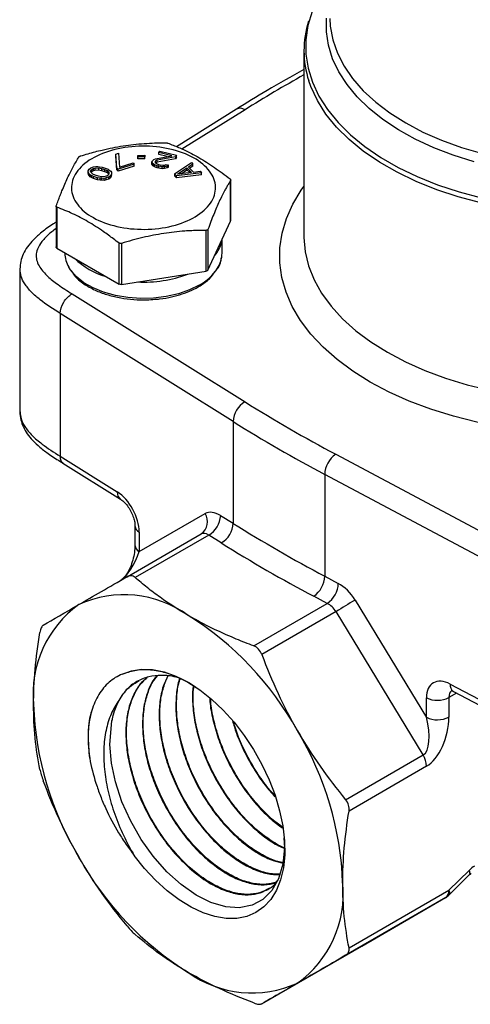
# Model space of a CAD drawing. Units: inches. Extents: x 0.2 to 10.8, y 0.2 to 8.3.
# Drawn here: x 1.4 to 1.9, y 4.8 to 6 of the extents above; entities that cross this region are included whole.
import ezdxf

# ---------------------------------------------------------------- set-up
doc = ezdxf.new("R2010")
doc.units = ezdxf.units.IN
doc.header["$MEASUREMENT"] = 0

msp = doc.modelspace()

# ---------------------------------------------------------------- linework, layer by layer
at = {"color": 7, "linetype": 'Continuous', "lineweight": 25}
for p, q in [((1.7408, 5.9978), (1.7408, 5.7724)), ((1.6588, 5.9266), (1.5858, 5.8809)), ((1.5121, 5.872), (1.5153, 5.873)), ((1.5135, 5.8552), (1.5121, 5.872)), ((1.5121, 5.8696), (1.5121, 5.872)), ((1.5135, 5.8528), (1.5121, 5.8696)), ((1.5153, 5.873), (1.5167, 5.8562)), ((1.5388, 5.8703), (1.5474, 5.8706)), ((1.539, 5.8685), (1.5388, 5.8703)), ((1.5388, 5.8703), (1.5388, 5.8679)), ((1.539, 5.8661), (1.5388, 5.8679)), ((1.5476, 5.8688), (1.539, 5.8685)), ((1.539, 5.8661), (1.539, 5.8685)), ((1.5476, 5.8664), (1.539, 5.8661)), ((1.5474, 5.8706), (1.5476, 5.8688)), ((1.5476, 5.8664), (1.5476, 5.8688)), ((1.5586, 5.8655), (1.5605, 5.8662)), ((1.5605, 5.8662), (1.5802, 5.87)), ((1.5847, 5.8688), (1.5626, 5.8645)), ((1.5847, 5.8664), (1.5626, 5.8621)), ((1.5644, 5.8739), (1.5656, 5.8756)), ((1.5802, 5.87), (1.5644, 5.8739)), ((1.5644, 5.8715), (1.5644, 5.8739)), ((1.5747, 5.8689), (1.5644, 5.8715)), ((1.5656, 5.8756), (1.5859, 5.8705)), ((1.5859, 5.8705), (1.5847, 5.8688)), ((1.5847, 5.8688), (1.5847, 5.8664)), ((1.5859, 5.8681), (1.5847, 5.8664)), ((1.5859, 5.8681), (1.5859, 5.8705)), ((1.4798, 5.8537), (1.482, 5.8555)), ((1.482, 5.8555), (1.4851, 5.8565)), ((1.4825, 5.8529), (1.4845, 5.8543)), ((1.4845, 5.8543), (1.4865, 5.8549)), ((1.4845, 5.8543), (1.4845, 5.8519)), ((1.4851, 5.8565), (1.4877, 5.8569)), ((1.4865, 5.8549), (1.491, 5.8551)), ((1.4865, 5.8549), (1.4865, 5.8525)), ((1.4877, 5.8569), (1.4905, 5.8569)), ((1.4905, 5.8569), (1.4924, 5.8567)), ((1.491, 5.8551), (1.4946, 5.8544)), ((1.491, 5.8551), (1.491, 5.8527)), ((1.4924, 5.8567), (1.4955, 5.8562)), ((1.4946, 5.8544), (1.4985, 5.8532)), ((1.4946, 5.8544), (1.4946, 5.852)), ((1.4955, 5.8562), (1.5005, 5.8546)), ((1.5005, 5.8546), (1.503, 5.8535)), ((1.5135, 5.8552), (1.5149, 5.8536)), ((1.5135, 5.8552), (1.5135, 5.8528)), ((1.5345, 5.8596), (1.5149, 5.8536)), ((1.5345, 5.8572), (1.5149, 5.8512)), ((1.5167, 5.8562), (1.5331, 5.8612)), ((1.5331, 5.8612), (1.5345, 5.8596)), ((1.5345, 5.8572), (1.5345, 5.8596)), ((1.5561, 5.8622), (1.5566, 5.8636)), ((1.5574, 5.8603), (1.5561, 5.8622)), ((1.5561, 5.8598), (1.5561, 5.8622)), ((1.5574, 5.8579), (1.5561, 5.8598)), ((1.5566, 5.8636), (1.5571, 5.8643)), ((1.5571, 5.8643), (1.5586, 5.8655)), ((1.5591, 5.859), (1.5574, 5.8603)), ((1.5574, 5.8579), (1.5574, 5.8603)), ((1.5591, 5.8566), (1.5574, 5.8579)), ((1.5623, 5.8579), (1.5591, 5.859)), ((1.5591, 5.8566), (1.5591, 5.859)), ((1.5623, 5.8554), (1.5591, 5.8566)), ((1.5605, 5.8635), (1.56, 5.8628)), ((1.56, 5.8628), (1.5603, 5.8615)), ((1.5603, 5.8615), (1.5615, 5.8604)), ((1.5626, 5.8645), (1.5605, 5.8635)), ((1.5605, 5.8614), (1.5605, 5.8635)), ((1.5626, 5.8621), (1.5607, 5.8612)), ((1.5615, 5.8604), (1.5641, 5.8594)), ((1.5645, 5.8573), (1.5623, 5.8579)), ((1.5623, 5.8554), (1.5623, 5.8579)), ((1.5645, 5.8549), (1.5623, 5.8554)), ((1.5626, 5.8621), (1.5626, 5.8645)), ((1.5641, 5.8594), (1.5663, 5.8588)), ((1.5687, 5.8566), (1.5645, 5.8573)), ((1.5645, 5.8549), (1.5645, 5.8573)), ((1.5687, 5.8542), (1.5645, 5.8549)), ((1.5663, 5.8588), (1.5694, 5.8584)), ((1.5715, 5.8567), (1.5687, 5.8566)), ((1.5687, 5.8542), (1.5687, 5.8566)), ((1.5715, 5.8543), (1.5687, 5.8542)), ((1.5694, 5.8584), (1.5716, 5.8587)), ((1.5747, 5.8575), (1.5715, 5.8567)), ((1.5715, 5.8543), (1.5715, 5.8567)), ((1.5747, 5.8551), (1.5715, 5.8543)), ((1.5716, 5.8587), (1.5735, 5.8594)), ((1.5735, 5.8594), (1.5763, 5.8587)), ((1.5763, 5.8587), (1.5747, 5.8575)), ((1.5747, 5.8551), (1.5747, 5.8575)), ((1.5763, 5.8563), (1.5747, 5.8551)), ((1.5763, 5.8563), (1.5763, 5.8587)), ((1.5835, 5.848), (1.604, 5.8616)), ((1.587, 5.8475), (1.5987, 5.8552)), ((1.5987, 5.8552), (1.6044, 5.8497)), ((1.5987, 5.8528), (1.5987, 5.8552)), ((1.6058, 5.8597), (1.6006, 5.8563)), ((1.6006, 5.8563), (1.6068, 5.8502)), ((1.6058, 5.8573), (1.6021, 5.8548)), ((1.604, 5.8616), (1.6058, 5.8597)), ((1.6058, 5.8573), (1.6058, 5.8597)), ((1.4786, 5.8517), (1.4798, 5.8537)), ((1.4788, 5.8496), (1.4786, 5.8517)), ((1.4786, 5.8493), (1.4786, 5.8517)), ((1.4788, 5.8472), (1.4786, 5.8493)), ((1.4796, 5.8482), (1.4788, 5.8496)), ((1.4788, 5.8472), (1.4788, 5.8496)), ((1.4796, 5.8458), (1.4788, 5.8472)), ((1.4812, 5.8469), (1.4796, 5.8482)), ((1.4796, 5.8458), (1.4796, 5.8482)), ((1.4812, 5.8444), (1.4796, 5.8458)), ((1.4826, 5.846), (1.4812, 5.8469)), ((1.4812, 5.8444), (1.4812, 5.8469)), ((1.4826, 5.8436), (1.4812, 5.8444)), ((1.4816, 5.8512), (1.4825, 5.8529)), ((1.4819, 5.8499), (1.4816, 5.8512)), ((1.4841, 5.8476), (1.4819, 5.8499)), ((1.4821, 5.8497), (1.4825, 5.8505)), ((1.4825, 5.8529), (1.4825, 5.8505)), ((1.4825, 5.8505), (1.4845, 5.8519)), ((1.4851, 5.8449), (1.4826, 5.846)), ((1.4826, 5.8436), (1.4826, 5.846)), ((1.4851, 5.8425), (1.4826, 5.8436)), ((1.4871, 5.8463), (1.4841, 5.8476)), ((1.4845, 5.8519), (1.4865, 5.8525)), ((1.4901, 5.8433), (1.4851, 5.8449)), ((1.4851, 5.8425), (1.4851, 5.8449)), ((1.4901, 5.8409), (1.4851, 5.8425)), ((1.4865, 5.8525), (1.491, 5.8527)), ((1.491, 5.8451), (1.4871, 5.8463)), ((1.4931, 5.8428), (1.4901, 5.8433)), ((1.4901, 5.8409), (1.4901, 5.8433)), ((1.491, 5.8527), (1.4946, 5.852)), ((1.4946, 5.8444), (1.491, 5.8451)), ((1.4951, 5.8426), (1.4931, 5.8428)), ((1.4931, 5.8404), (1.4931, 5.8428)), ((1.4946, 5.852), (1.4985, 5.8508)), ((1.4991, 5.8446), (1.4946, 5.8444)), ((1.4979, 5.8425), (1.4951, 5.8426)), ((1.4951, 5.8402), (1.4951, 5.8426)), ((1.5004, 5.843), (1.4979, 5.8425)), ((1.4979, 5.8401), (1.4979, 5.8425)), ((1.4985, 5.8532), (1.5015, 5.8519)), ((1.4985, 5.8532), (1.4985, 5.8508)), ((1.4985, 5.8508), (1.5015, 5.8495)), ((1.5011, 5.8452), (1.4991, 5.8446)), ((1.5035, 5.844), (1.5004, 5.843)), ((1.5004, 5.8406), (1.5004, 5.843)), ((1.5031, 5.8466), (1.5011, 5.8452)), ((1.5015, 5.8519), (1.5037, 5.8496)), ((1.5015, 5.8495), (1.5015, 5.8519)), ((1.5015, 5.8495), (1.5035, 5.8474)), ((1.503, 5.8535), (1.5043, 5.8526)), ((1.5039, 5.8483), (1.5031, 5.8466)), ((1.5058, 5.8457), (1.5035, 5.844)), ((1.5035, 5.8416), (1.5035, 5.844)), ((1.5058, 5.8433), (1.5035, 5.8416)), ((1.5037, 5.8496), (1.5039, 5.8483)), ((1.5037, 5.8496), (1.5037, 5.8479)), ((1.5043, 5.8526), (1.506, 5.8513)), ((1.507, 5.8478), (1.5058, 5.8457)), ((1.5058, 5.8433), (1.5058, 5.8457)), ((1.507, 5.8454), (1.5058, 5.8433)), ((1.506, 5.8513), (1.5068, 5.8499)), ((1.5068, 5.8499), (1.507, 5.8478)), ((1.507, 5.8454), (1.507, 5.8478)), ((1.5149, 5.8512), (1.5135, 5.8528)), ((1.5149, 5.8512), (1.5149, 5.8536)), ((1.5835, 5.848), (1.586, 5.8456)), ((1.5835, 5.848), (1.5835, 5.8456)), ((1.586, 5.8431), (1.5835, 5.8456)), ((1.6165, 5.8493), (1.586, 5.8456)), ((1.6165, 5.8469), (1.586, 5.8431)), ((1.586, 5.8431), (1.586, 5.8456)), ((1.6044, 5.8497), (1.587, 5.8475)), ((1.5915, 5.8481), (1.5987, 5.8528)), ((1.5987, 5.8528), (1.6022, 5.8495)), ((1.6068, 5.8502), (1.6146, 5.8512)), ((1.6146, 5.8512), (1.6165, 5.8493)), ((1.6165, 5.8469), (1.6165, 5.8493)), ((1.4931, 5.8404), (1.4901, 5.8409)), ((1.4951, 5.8402), (1.4931, 5.8404)), ((1.4979, 5.8401), (1.4951, 5.8402)), ((1.5004, 5.8406), (1.4979, 5.8401)), ((1.5035, 5.8416), (1.5004, 5.8406)), ((1.6518, 5.7903), (1.6518, 5.8401)), ((1.6519, 5.7908), (1.6519, 5.8406)), ((1.4397, 5.8087), (1.4397, 5.7588)), ((1.4405, 5.8074), (1.4405, 5.7576)), ((1.6242, 5.7308), (1.6518, 5.7903)), ((1.6221, 5.7296), (1.6221, 5.7793)), ((1.6242, 5.7805), (1.6242, 5.7308)), ((1.5161, 5.714), (1.5161, 5.7638)), ((1.5189, 5.7634), (1.5189, 5.7136)), ((1.6413, 5.7515), (1.6413, 5.7676)), ((1.4405, 5.7576), (1.5161, 5.714)), ((1.4503, 5.752), (1.4503, 5.7515)), ((1.3957, 5.7322), (1.3957, 5.5586)), ((1.5189, 5.7136), (1.6221, 5.7296)), ((1.4591, 5.702), (1.6693, 5.5706)), ((1.6548, 5.5468), (1.4447, 5.6783)), ((1.4447, 5.6783), (1.4447, 5.5047)), ((1.6548, 5.5468), (1.6548, 5.4231)), ((1.7795, 5.507), (2.0072, 5.3857)), ((1.4447, 5.5047), (1.514, 5.4613)), ((1.4479, 5.4962), (1.518, 5.4523)), ((1.9938, 5.3612), (1.7661, 5.4826)), ((1.7661, 5.4826), (1.7661, 5.3588)), ((1.5407, 5.3888), (1.6207, 5.435)), ((1.6396, 5.4326), (1.6548, 5.4231)), ((1.5355, 5.4202), (1.5355, 5.3965)), ((1.5407, 5.4125), (1.5407, 5.3888)), ((1.5259, 5.3582), (1.6161, 5.4102)), ((1.6251, 5.4088), (1.5357, 5.3572)), ((1.6403, 5.3993), (1.6251, 5.4088)), ((1.7661, 5.3588), (1.7826, 5.35)), ((1.7693, 5.3256), (1.7528, 5.3344)), ((1.8031, 5.3297), (1.8898, 5.1872)), ((1.6799, 5.274), (1.7693, 5.3256)), ((1.7799, 5.3157), (1.6897, 5.2636)), ((1.8859, 5.1415), (1.7799, 5.3157)), ((1.9187, 5.2277), (1.9938, 5.1877)), ((1.8898, 5.1872), (1.8898, 5.2109)), ((1.9171, 5.2113), (1.9171, 5.1876)), ((1.9228, 5.2186), (1.9988, 5.1782)), ((1.7916, 5.0871), (1.8859, 5.1415)), ((1.89, 5.1278), (1.7957, 5.0733)), ((1.917, 4.971), (1.9415, 4.9952)), ((1.9171, 4.977), (1.9416, 5.0011)), ((1.7957, 4.9069), (1.9171, 4.977)), ((1.9131, 4.968), (1.7916, 4.8979)), ((1.8111, 4.9091), (1.9131, 4.968)), ((1.6897, 4.839), (1.8111, 4.9091))]:
    msp.add_line(p, q, dxfattribs=at)
at = {"color": 8, "linetype": 'Continuous', "lineweight": 25}
for p, q in [((1.6693, 5.926), (1.5926, 5.878)), ((1.9265, 5.2167), (1.9171, 5.2113))]:
    msp.add_line(p, q, dxfattribs=at)
at = {"color": 8, "linetype": 'Continuous', "lineweight": 25, "flags": 128}
for points in [[(1.751, 6.0454), (1.7458, 6.0283), (1.7433, 6.011), (1.7433, 5.9936), (1.746, 5.9764), (1.7514, 5.9593), (1.7592, 5.9425), (1.7696, 5.9262), (1.7824, 5.9105), (1.7975, 5.8955), (1.8149, 5.8813), (1.8343, 5.868), (1.8556, 5.8558), (1.8787, 5.8447), (1.9034, 5.8348), (1.9295, 5.8262), (1.9568, 5.8189)], [(1.9477, 5.8626), (1.9225, 5.8705), (1.8987, 5.8797), (1.8763, 5.89), (1.8557, 5.9015), (1.8369, 5.914), (1.8202, 5.9274), (1.8056, 5.9416), (1.7933, 5.9565), (1.7833, 5.972), (1.7758, 5.988), (1.7707, 6.0043), (1.7683, 6.0207), (1.7684, 6.0373)], [(1.7723, 6.0368), (1.7729, 6.0274), (1.7759, 6.011), (1.7815, 5.9949), (1.7896, 5.9791), (1.8001, 5.9638), (1.813, 5.9491), (1.8281, 5.9351), (1.8453, 5.922), (1.8646, 5.9099), (1.8856, 5.8988), (1.9083, 5.8888), (1.9325, 5.8801), (1.958, 5.8726)], [(1.956, 5.8127), (1.9285, 5.8201), (1.9023, 5.8287), (1.8774, 5.8387), (1.8542, 5.8499), (1.8327, 5.8622), (1.8131, 5.8755), (1.7957, 5.8898), (1.7805, 5.9049), (1.7676, 5.9207), (1.7572, 5.9371), (1.7492, 5.954), (1.7467, 5.961)], [(1.9985, 5.5374), (1.9807, 5.5402), (1.9511, 5.546), (1.9226, 5.5532), (1.8951, 5.5617), (1.869, 5.5716), (1.8444, 5.5826), (1.8214, 5.5948), (1.8003, 5.6081), (1.7811, 5.6223), (1.7641, 5.6374), (1.7493, 5.6532), (1.7368, 5.6697), (1.7267, 5.6867), (1.7191, 5.7042), (1.7141, 5.722), (1.7116, 5.7399), (1.7117, 5.7579), (1.7143, 5.7759), (1.7196, 5.7936), (1.7273, 5.8111), (1.7376, 5.8281), (1.7408, 5.8326)], [(1.7408, 5.7724), (1.7408, 5.7704), (1.7424, 5.7532), (1.7466, 5.7361), (1.7532, 5.7193), (1.7624, 5.7029), (1.7739, 5.6871), (1.7878, 5.6718), (1.8039, 5.6573), (1.8221, 5.6437), (1.8423, 5.631), (1.8643, 5.6193), (1.8879, 5.6088), (1.913, 5.5995), (1.9394, 5.5915), (1.9669, 5.5849), (1.9953, 5.5796), (2.0244, 5.5757), (2.0539, 5.5733), (2.0837, 5.5724), (2.109, 5.5728)], [(1.6137, 5.7128), (1.6018, 5.7069), (1.5883, 5.7021), (1.5736, 5.6988), (1.5582, 5.6969), (1.5425, 5.6964), (1.5268, 5.6975), (1.5117, 5.7), (1.4974, 5.704), (1.4846, 5.7092), (1.4733, 5.7156), (1.4641, 5.723), (1.4571, 5.7312), (1.4549, 5.7346)], [(1.9416, 5.0011), (1.942, 4.9999), (1.9423, 4.9988), (1.9424, 4.9978), (1.9423, 4.9969), (1.9421, 4.9961), (1.9418, 4.9954), (1.9415, 4.9952)], [(1.9171, 4.977), (1.9175, 4.9758), (1.9178, 4.9746), (1.9179, 4.9736), (1.9178, 4.9727), (1.9176, 4.9719), (1.9173, 4.9713), (1.917, 4.971)]]:
    msp.add_lwpolyline(points, dxfattribs=at)
at = {"color": 7, "linetype": 'Continuous', "lineweight": 25, "flags": 128}
for points in [[(1.52, 5.2396), (1.5313, 5.2438), (1.5436, 5.2457), (1.5569, 5.2453), (1.5708, 5.2424), (1.5852, 5.2373), (1.5997, 5.23), (1.6143, 5.2206), (1.6287, 5.2092), (1.6427, 5.196), (1.6559, 5.1813), (1.6683, 5.1652), (1.6797, 5.148), (1.6898, 5.1299), (1.6985, 5.1113), (1.7058, 5.0925), (1.7113, 5.0737), (1.7152, 5.0551), (1.7172, 5.0372), (1.7175, 5.0202), (1.7159, 5.0043), (1.7125, 4.9898), (1.7074, 4.977), (1.7006, 4.9659), (1.6923, 4.9568), (1.6825, 4.9499), (1.6715, 4.9452), (1.6594, 4.9428), (1.6463, 4.9427), (1.6325, 4.945), (1.6182, 4.9496), (1.6037, 4.9565), (1.5891, 4.9654), (1.5746, 4.9764), (1.5606, 4.9892), (1.5471, 5.0036), (1.5345, 5.0194)], [(1.7166, 5.0407), (1.7173, 5.0287), (1.7152, 5.0088), (1.7099, 4.9909), (1.7019, 4.9767), (1.6908, 4.9656), (1.6778, 4.9587), (1.6623, 4.9557), (1.6459, 4.9568), (1.6279, 4.962), (1.61, 4.9709), (1.5916, 4.9838), (1.5744, 4.9994), (1.5577, 5.0183), (1.543, 5.0388), (1.53, 5.0616), (1.5196, 5.0846), (1.5117, 5.1086), (1.5068, 5.1314), (1.5048, 5.154), (1.5074, 5.1829), (1.5074, 5.1829)]]:
    msp.add_lwpolyline(points, dxfattribs=at)
at = {"color": 7, "linetype": 'Continuous', "lineweight": 25}
for centre, radius, start, end in [((1.8589, 5.9978), 0.118, 162.2269, 198.1523), ((1.4847, 5.7518), 0.0344, 180.454, 210.0022), ((1.6059, 5.752), 0.0354, 328.0091, 359.1568), ((1.684, 5.5454), 0.0293, 120.2791, 177.1005), ((2.6423, 7.1288), 1.837, 238.0172, 241.9882), ((2.6376, 7.1208), 1.8556, 238.0172, 241.9882), ((1.7975, 5.4813), 0.0314, 124.9915, 177.6818), ((1.6055, 5.425), 0.0182, 305.5149, 33.3312), ((1.6104, 5.4341), 0.0293, 300.2791, 357.1005), ((1.6256, 5.4246), 0.0293, 300.2791, 357.1005), ((2.6376, 6.997), 1.8556, 238.0172, 241.9882), ((2.633, 6.989), 1.8742, 238.0172, 241.9882), ((1.7348, 5.3601), 0.0314, 304.9915, 357.6818), ((1.7513, 5.3513), 0.0314, 304.9915, 357.6818), ((1.5222, 5.2025), 0.1337, 54.3818, 114.314), ((2.2933, 4.4933), 0.9695, 120.3763, 121.9786), ((1.5452, 5.2157), 0.1337, 125.698, 185.6204), ((1.3972, 4.9859), 0.3834, 28.8556, 58.0453), ((1.9031, 5.2383), 0.0304, 244.0347, 297.2889), ((1.7954, 5.2157), 0.3834, 181.9565, 211.1437), ((1.5917, 5.1687), 0.0855, 154.1768, 170.4483), ((1.9031, 5.2146), 0.0304, 244.0347, 297.2889), ((1.4048, 4.9726), 0.3834, 1.9565, 31.1437), ((1.8616, 5.1268), 0.0284, 1.9565, 31.1437), ((1.803, 5.2024), 0.3834, 208.8556, 238.0453), ((1.655, 4.9726), 0.1337, 305.698, 5.6204), ((1.9073, 4.976), 0.0099, 305.698, 5.6204), ((1.9032, 4.985), 0.0197, 300.0054, 314.5833), ((1.6779, 4.9858), 0.1337, 234.3818, 294.314)]:
    msp.add_arc(centre, radius, start, end, dxfattribs=at)
at = {"color": 8, "linetype": 'Continuous', "lineweight": 25}
for centre, radius, start, end in [((2.6248, 4.3969), 1.803, 119.3588, 122.0029), ((1.6635, 5.9174), 0.0103, 56.0742, 117.1714), ((1.6022, 5.7735), 0.0393, 320.1241, 350.079), ((1.5242, 5.809), 0.0891, 225.6044, 254.401), ((1.5466, 5.867), 0.1506, 266.9595, 290.6266), ((1.5846, 5.7665), 0.0611, 298.4565, 327.0661), ((1.524, 5.4604), 0.0101, 174.9269, 233.7362), ((1.545, 5.421), 0.00958, 185.6302, 243.2164), ((1.545, 5.3973), 0.00955, 184.9425, 243.2727), ((1.9279, 5.2264), 0.00922, 171.8936, 236.9265)]:
    msp.add_arc(centre, radius, start, end, dxfattribs=at)
at = {"color": 7, "linetype": 'Continuous', "lineweight": 25}
for centre, major_axis, ratio, start_param, end_param in [((1.514, 5.4292), (-0.0185, 0.0347), 0.553841, 3.945539, 5.516335), ((1.6396, 5.4004), (-0.0185, 0.0347), 0.553841, 5.516335, 6.301733), ((1.6251, 5.3927), (-0.0087, 0.0177), 0.52958, 5.531912, 6.31731), ((1.5273, 5.3817), (0.0138, 0.0287), 0.305072, 3.562325, 5.104834), ((1.7826, 5.3179), (-0.0209, 0.0334), 0.599994, 4.690798, 5.476196), ((1.7693, 5.3095), (-0.0111, 0.0163), 0.621441, 4.665607, 5.451005), ((1.9187, 5.1955), (-0.0209, 0.0334), 0.599994, 5.476196, 7.046993), ((1.8753, 5.1808), (-0.0091, 0.0399), 0.381824, 3.244593, 4.787101), ((1.8892, 5.1728), (0.0121, 0.0474), 0.529861, 3.619266, 5.161774), ((1.9484, 4.9609), (0.0128, 0.0478), 0.517638, 0.477582, 0.72256)]:
    msp.add_ellipse(centre, major_axis=major_axis, ratio=ratio, start_param=start_param, end_param=end_param, dxfattribs=at)
at = {"color": 8, "linetype": 'Continuous', "lineweight": 25}
msp.add_ellipse((1.9321, 5.2039), major_axis=(-0.0111, 0.0163), ratio=0.621441, start_param=0.032816, end_param=0.738616, dxfattribs=at)
at = {"color": 7, "linetype": 'Continuous', "lineweight": 25}
for points, knots in [([(1.7408, 5.9748), (1.7258, 5.9664), (1.6978, 5.9506), (1.6711, 5.9342), (1.6588, 5.9266)], [0, 0, 0, 0, 0.538397, 1, 1, 1, 1]), ([(1.6304, 5.8442), (1.6275, 5.8506), (1.6223, 5.8566), (1.6083, 5.8671), (1.5995, 5.8716), (1.5797, 5.8782), (1.5686, 5.8803), (1.5459, 5.8821), (1.5342, 5.8816), (1.5121, 5.8782), (1.5016, 5.8752), (1.4834, 5.8672), (1.4757, 5.8621), (1.4642, 5.8506), (1.4605, 5.8442), (1.4575, 5.8311), (1.4582, 5.8244), (1.4612, 5.818)], [0, 0, 0, 0, 0.125, 0.125, 0.25, 0.25, 0.375, 0.375, 0.5, 0.5, 0.625, 0.625, 0.75, 0.75, 0.875, 0.875, 1, 1, 1, 1]), ([(1.4695, 5.8698), (1.4725, 5.8707), (1.4783, 5.8725), (1.487, 5.8749), (1.497, 5.8773), (1.5083, 5.8798), (1.5211, 5.8821), (1.5339, 5.8838), (1.5466, 5.8849), (1.5596, 5.8856), (1.5683, 5.8858), (1.5727, 5.8858)], [0, 0, 0, 0, 0.087426, 0.171746, 0.25302, 0.377745, 0.499945, 0.622061, 0.746881, 0.869927, 1, 1, 1, 1]), ([(1.5727, 5.8858), (1.5729, 5.8858), (1.5735, 5.8858), (1.5742, 5.8857), (1.575, 5.8856), (1.5753, 5.8854), (1.5755, 5.8854)], [0, 0, 0, 0, 0.251475, 0.500842, 0.749372, 1, 1, 1, 1]), ([(1.5755, 5.8854), (1.5777, 5.8845), (1.582, 5.8829), (1.5884, 5.8803), (1.5957, 5.877), (1.604, 5.8729), (1.6133, 5.8678), (1.6227, 5.8621), (1.632, 5.8559), (1.6415, 5.8491), (1.6478, 5.8443), (1.6511, 5.8418)], [0, 0, 0, 0, 0.08758, 0.171985, 0.253272, 0.377986, 0.500059, 0.622127, 0.746967, 0.86992, 1, 1, 1, 1]), ([(1.4398, 5.8091), (1.4406, 5.8112), (1.4421, 5.8155), (1.4445, 5.8215), (1.4471, 5.8282), (1.4502, 5.8354), (1.4536, 5.8431), (1.457, 5.8502), (1.4604, 5.8567), (1.4639, 5.8629), (1.4662, 5.8667), (1.4674, 5.8686)], [0, 0, 0, 0, 0.0874525, 0.1717519, 0.2529561, 0.3776915, 0.4998254, 0.6218048, 0.7465953, 0.8697068, 1, 1, 1, 1]), ([(1.4674, 5.8686), (1.4675, 5.8688), (1.4677, 5.869), (1.4682, 5.8693), (1.4688, 5.8696), (1.4693, 5.8698), (1.4695, 5.8698)], [0, 0, 0, 0, 0.250983, 0.5, 0.749017, 1, 1, 1, 1]), ([(1.4612, 5.818), (1.4642, 5.8116), (1.4693, 5.8055), (1.4833, 5.795), (1.4921, 5.7906), (1.5119, 5.784), (1.523, 5.7818), (1.5457, 5.7801), (1.5574, 5.7805), (1.5796, 5.7839), (1.59, 5.7869), (1.6082, 5.795), (1.6159, 5.8001), (1.6274, 5.8115), (1.6312, 5.8179), (1.6342, 5.831), (1.6334, 5.8378), (1.6304, 5.8442)], [0, 0, 0, 0, 0.125, 0.125, 0.25, 0.25, 0.375, 0.375, 0.5, 0.5, 0.625, 0.625, 0.75, 0.75, 0.875, 0.875, 1, 1, 1, 1]), ([(1.6518, 5.8401), (1.651, 5.8388), (1.6495, 5.8363), (1.6472, 5.8323), (1.6445, 5.8275), (1.6414, 5.8217), (1.638, 5.8146), (1.6346, 5.8069), (1.6312, 5.7988), (1.6277, 5.79), (1.6254, 5.7837), (1.6242, 5.7805)], [0, 0, 0, 0, 0.087453, 0.171752, 0.252956, 0.377691, 0.499825, 0.621805, 0.746595, 0.869707, 1, 1, 1, 1]), ([(1.6511, 5.8418), (1.6513, 5.8416), (1.6516, 5.8413), (1.6518, 5.841), (1.6518, 5.8409)], [0, 0, 0, 0, 0.502013, 1, 1, 1, 1]), ([(1.6518, 5.8409), (1.6519, 5.8407), (1.652, 5.8405), (1.6519, 5.8402), (1.6518, 5.8401)], [0, 0, 0, 0, 0.492612, 1, 1, 1, 1]), ([(1.4398, 5.8081), (1.4397, 5.8082), (1.4396, 5.8085), (1.4397, 5.8089), (1.4398, 5.8091)], [0, 0, 0, 0, 0.492612, 1, 1, 1, 1]), ([(1.4405, 5.8074), (1.4404, 5.8075), (1.44, 5.8077), (1.4398, 5.8079), (1.4398, 5.8081)], [0, 0, 0, 0, 0.507388, 1, 1, 1, 1]), ([(1.5161, 5.7638), (1.5139, 5.7655), (1.5096, 5.7688), (1.5032, 5.7735), (1.4959, 5.7787), (1.4876, 5.7842), (1.4783, 5.7899), (1.4689, 5.795), (1.4596, 5.7996), (1.4501, 5.8038), (1.4438, 5.8062), (1.4405, 5.8074)], [0, 0, 0, 0, 0.08758, 0.171985, 0.253272, 0.377986, 0.500059, 0.622127, 0.746967, 0.86992, 1, 1, 1, 1]), ([(1.4397, 5.7894), (1.4385, 5.7887), (1.4325, 5.7848), (1.4229, 5.7779), (1.4124, 5.7685), (1.4048, 5.7597), (1.3996, 5.7508), (1.3963, 5.7417), (1.3959, 5.7354), (1.3957, 5.7324)], [0, 0, 0, 0, 0.052637, 0.284144, 0.463936, 0.618234, 0.754271, 0.879787, 1, 1, 1, 1]), ([(1.6221, 5.7793), (1.6191, 5.7793), (1.6133, 5.7792), (1.6046, 5.7789), (1.5946, 5.7783), (1.5833, 5.7773), (1.5705, 5.7756), (1.5578, 5.7733), (1.545, 5.7706), (1.532, 5.7672), (1.5234, 5.7647), (1.5189, 5.7634)], [0, 0, 0, 0, 0.087426, 0.171746, 0.25302, 0.377745, 0.499945, 0.622061, 0.746881, 0.869927, 1, 1, 1, 1]), ([(1.6242, 5.7805), (1.6241, 5.7804), (1.6239, 5.78), (1.6235, 5.7796), (1.6228, 5.7794), (1.6224, 5.7794), (1.6221, 5.7793)], [0, 0, 0, 0, 0.250983, 0.5, 0.749017, 1, 1, 1, 1]), ([(1.5189, 5.7634), (1.5187, 5.7633), (1.5182, 5.7632), (1.5174, 5.7632), (1.5166, 5.7634), (1.5163, 5.7637), (1.5161, 5.7638)], [0, 0, 0, 0, 0.251475, 0.500842, 0.749372, 1, 1, 1, 1]), ([(1.6353, 5.7322), (1.6357, 5.7326), (1.6382, 5.7357), (1.6399, 5.7405), (1.6404, 5.7448), (1.6405, 5.7462)], [0, 0, 0, 0, 0.107776, 0.706095, 1, 1, 1, 1]), ([(1.4583, 5.7298), (1.4597, 5.7276), (1.4635, 5.7214), (1.4742, 5.7133), (1.488, 5.7058), (1.5027, 5.7005), (1.518, 5.6969), (1.5339, 5.695), (1.5478, 5.6945), (1.5563, 5.6952), (1.5594, 5.6955)], [0, 0, 0, 0, 0.0929517, 0.2578773, 0.4048288, 0.5379452, 0.668455, 0.7970941, 0.9238992, 1, 1, 1, 1]), ([(1.5594, 5.6955), (1.5614, 5.6956), (1.5685, 5.6961), (1.5843, 5.6991), (1.6011, 5.7045), (1.6159, 5.7124), (1.6264, 5.7199), (1.631, 5.7264), (1.6331, 5.7294)], [0, 0, 0, 0, 0.062925, 0.218431, 0.506827, 0.646393, 0.83287, 1, 1, 1, 1]), ([(1.4447, 5.6783), (1.4447, 5.6825), (1.4462, 5.6875), (1.4516, 5.6963), (1.4553, 5.7), (1.4591, 5.702)], [0, 0, 0, 0, 0.5, 0.5, 1, 1, 1, 1]), ([(1.3957, 5.5588), (1.3957, 5.5587), (1.3953, 5.5555), (1.3966, 5.5491), (1.3995, 5.5401), (1.4045, 5.5316), (1.4113, 5.5233), (1.4204, 5.515), (1.4321, 5.5062), (1.442, 5.4999), (1.4477, 5.4962), (1.4486, 5.4957)], [0, 0, 0, 0, 0.000922, 0.112559, 0.220064, 0.332905, 0.45644, 0.597886, 0.764414, 0.964081, 1, 1, 1, 1]), ([(1.518, 5.4523), (1.5185, 5.452), (1.5201, 5.4509), (1.5235, 5.4479), (1.5274, 5.4429), (1.531, 5.4368), (1.5337, 5.4303), (1.5353, 5.4243), (1.5354, 5.4215), (1.5355, 5.4202)], [0, 0, 0, 0, 0.0796858, 0.2263361, 0.3800466, 0.5400578, 0.702458, 0.8622656, 1, 1, 1, 1]), ([(1.5355, 5.3965), (1.5354, 5.395), (1.5353, 5.3909), (1.5342, 5.3833), (1.5318, 5.3743), (1.5285, 5.3665), (1.525, 5.3606), (1.522, 5.3568), (1.5195, 5.3546), (1.5187, 5.354), (1.5182, 5.3537)], [0, 0, 0, 0, 0.10741, 0.31038, 0.499703, 0.663394, 0.781783, 0.872143, 0.937031, 1, 1, 1, 1]), ([(1.4672, 5.3243), (1.4757, 5.3292), (1.4849, 5.3345), (1.5046, 5.3459), (1.515, 5.3519), (1.5259, 5.3582)], [0, 0, 0, 0, 0.5, 0.5, 1, 1, 1, 1]), ([(1.5357, 5.3572), (1.5343, 5.3585), (1.5327, 5.3592), (1.5293, 5.3595), (1.5275, 5.3591), (1.5259, 5.3582)], [0, 0, 0, 0, 0.5, 0.5, 1, 1, 1, 1]), ([(1.6001, 5.3111), (1.5881, 5.3181), (1.5767, 5.3254), (1.5606, 5.337), (1.5553, 5.341), (1.5453, 5.349), (1.5404, 5.3531), (1.5357, 5.3572)], [0, 0, 0, 0, 0.5, 0.5, 0.75, 0.75, 1, 1, 1, 1]), ([(1.6799, 5.274), (1.6727, 5.2767), (1.6656, 5.2795), (1.6517, 5.2853), (1.6448, 5.2883), (1.6248, 5.2976), (1.6121, 5.3042), (1.6001, 5.3111)], [0, 0, 0, 0, 0.25, 0.25, 0.5, 0.5, 1, 1, 1, 1]), ([(1.424, 5.2993), (1.4231, 5.2988), (1.4222, 5.2977), (1.4208, 5.2946), (1.4203, 5.2926), (1.4199, 5.2903)], [0, 0, 0, 0, 0.5, 0.5, 1, 1, 1, 1]), ([(1.4122, 5.2026), (1.4122, 5.2165), (1.4129, 5.2308), (1.4155, 5.2601), (1.4174, 5.2752), (1.4199, 5.2903)], [0, 0, 0, 0, 0.5, 0.5, 1, 1, 1, 1]), ([(1.6897, 5.2636), (1.6888, 5.266), (1.6875, 5.2682), (1.6841, 5.2718), (1.6821, 5.2731), (1.6799, 5.274)], [0, 0, 0, 0, 0.5, 0.5, 1, 1, 1, 1]), ([(1.52, 5.2396), (1.5249, 5.2415), (1.5349, 5.2452), (1.552, 5.2458), (1.5703, 5.2429), (1.5895, 5.2355), (1.6028, 5.229), (1.6094, 5.224), (1.6094, 5.224)], [0, 0, 0, 0, 0.195892, 0.396978, 0.592877, 0.794036, 0.997205, 1, 1, 1, 1]), ([(1.52, 5.2396), (1.5171, 5.2385), (1.5143, 5.2371), (1.5089, 5.2338), (1.5064, 5.2319), (1.4993, 5.2257), (1.4951, 5.2207), (1.4898, 5.212), (1.4882, 5.2089), (1.4853, 5.2024), (1.4841, 5.199), (1.4808, 5.1882), (1.4793, 5.1804), (1.4786, 5.172)], [0, 0, 0, 0, 0.125, 0.125, 0.25, 0.25, 0.5, 0.5, 0.625, 0.625, 0.75, 0.75, 1, 1, 1, 1]), ([(1.5074, 5.1829), (1.5089, 5.1888), (1.512, 5.2008), (1.5203, 5.2151), (1.5297, 5.2258), (1.5373, 5.2298), (1.5404, 5.2315)], [0, 0, 0, 0, 0.266828, 0.541396, 0.808224, 1, 1, 1, 1]), ([(1.5917, 5.2339), (1.5895, 5.2347), (1.5813, 5.2376), (1.5678, 5.2386), (1.5518, 5.237), (1.5372, 5.2311), (1.5242, 5.2212), (1.5179, 5.2111), (1.5147, 5.2059)], [0, 0, 0, 0, 0.063545, 0.246234, 0.423829, 0.60657, 0.799933, 1, 1, 1, 1]), ([(1.5505, 5.2357), (1.5474, 5.2329), (1.5405, 5.2269), (1.5327, 5.2135), (1.527, 5.1967), (1.5242, 5.1772), (1.5244, 5.156), (1.5276, 5.1334), (1.5336, 5.1103), (1.5424, 5.087), (1.5535, 5.0645), (1.5668, 5.0432), (1.5817, 5.0238), (1.598, 5.0068), (1.6149, 4.9927), (1.6323, 4.9819), (1.6493, 4.9747), (1.6657, 4.9712), (1.6808, 4.9716), (1.6943, 4.9761), (1.7036, 4.9817), (1.7075, 4.987), (1.7084, 4.9883)], [0, 0, 0, 0, 0.04218, 0.093631, 0.146574, 0.19804, 0.250999, 0.302483, 0.355459, 0.406958, 0.45995, 0.511465, 0.564473, 0.616006, 0.669032, 0.720579, 0.77362, 0.825185, 0.878243, 0.929824, 0.982899, 1, 1, 1, 1]), ([(1.6989, 4.9794), (1.695, 4.9773), (1.687, 4.9731), (1.6725, 4.9714), (1.6566, 4.9733), (1.6398, 4.9791), (1.6224, 4.9885), (1.6053, 5.0013), (1.5887, 5.0173), (1.5732, 5.0358), (1.5592, 5.0565), (1.5472, 5.0785), (1.5375, 5.1017), (1.5304, 5.1249), (1.5261, 5.1479), (1.5247, 5.1696), (1.5263, 5.1898), (1.5309, 5.2078), (1.5385, 5.2228), (1.5453, 5.2321), (1.5501, 5.2354), (1.5507, 5.2357)], [0, 0, 0, 0, 0.052231, 0.108354, 0.162879, 0.218985, 0.273492, 0.32958, 0.38407, 0.440141, 0.494614, 0.550668, 0.605123, 0.661158, 0.715597, 0.771616, 0.826038, 0.882038, 0.936442, 0.992425, 1, 1, 1, 1]), ([(1.562, 5.2375), (1.5612, 5.2366), (1.5568, 5.2319), (1.5514, 5.2203), (1.5463, 5.203), (1.5443, 5.1832), (1.5452, 5.1616), (1.549, 5.1391), (1.5557, 5.1159), (1.565, 5.093), (1.5767, 5.0707), (1.5902, 5.0501), (1.6055, 5.0312), (1.6218, 5.0151), (1.6389, 5.0018), (1.656, 4.9919), (1.6729, 4.9855), (1.6887, 4.9833), (1.7004, 4.9837), (1.7058, 4.9861), (1.7071, 4.9866)], [0, 0, 0, 0, 0.014331, 0.0755635, 0.1350886, 0.1963389, 0.2558836, 0.3171541, 0.3767177, 0.4380075, 0.4975889, 0.5588971, 0.6184985, 0.6798275, 0.7394467, 0.8007939, 0.8604318, 0.9217982, 0.9814559, 1, 1, 1, 1]), ([(1.7071, 4.9866), (1.7032, 4.9856), (1.6946, 4.9834), (1.6796, 4.9847), (1.663, 4.9896), (1.6459, 4.9982), (1.6287, 5.0103), (1.6121, 5.0254), (1.5964, 5.0434), (1.5822, 5.0634), (1.5697, 5.0852), (1.5596, 5.1079), (1.5519, 5.1312), (1.547, 5.154), (1.545, 5.176), (1.5459, 5.1964), (1.55, 5.2148), (1.5555, 5.2287), (1.5608, 5.2352), (1.5627, 5.2375)], [0, 0, 0, 0, 0.05226, 0.113989, 0.173959, 0.23567, 0.29562, 0.357309, 0.417242, 0.478913, 0.538826, 0.600478, 0.660372, 0.722003, 0.781879, 0.843493, 0.903349, 0.964942, 1, 1, 1, 1]), ([(1.5753, 5.2372), (1.5736, 5.2339), (1.5694, 5.2255), (1.5658, 5.2092), (1.5644, 5.1891), (1.5661, 5.1674), (1.5706, 5.1447), (1.5779, 5.1218), (1.5878, 5.099), (1.5998, 5.0773), (1.6138, 5.057), (1.6292, 5.039), (1.6457, 5.0235), (1.6626, 5.0111), (1.6797, 5.0021), (1.6963, 4.9966), (1.7064, 4.9961), (1.7114, 4.9959)], [0, 0, 0, 0, 0.046039, 0.11514, 0.182315, 0.251437, 0.318635, 0.387781, 0.454998, 0.524164, 0.591404, 0.660593, 0.727854, 0.797065, 0.864346, 0.933578, 1, 1, 1, 1]), ([(1.7116, 4.9967), (1.7086, 4.9966), (1.7006, 4.9964), (1.6862, 5.0004), (1.6693, 5.0081), (1.6522, 5.0193), (1.6355, 5.0338), (1.6197, 5.051), (1.6051, 5.0706), (1.5924, 5.0918), (1.5817, 5.1144), (1.5736, 5.1373), (1.5681, 5.1603), (1.5654, 5.1823), (1.5658, 5.2031), (1.5689, 5.2218), (1.5733, 5.2322), (1.5755, 5.2372)], [0, 0, 0, 0, 0.0416135, 0.1112308, 0.1788629, 0.2484576, 0.3160677, 0.3856397, 0.4532296, 0.522781, 0.5903482, 0.6598761, 0.7274227, 0.7969294, 0.8644549, 0.93394, 1, 1, 1, 1]), ([(1.5899, 5.2345), (1.5897, 5.2341), (1.5874, 5.2285), (1.5856, 5.2152), (1.5848, 5.1951), (1.5872, 5.173), (1.5923, 5.1505), (1.6003, 5.1275), (1.6106, 5.1052), (1.6231, 5.0838), (1.6373, 5.0643), (1.653, 5.0468), (1.6695, 5.0322), (1.6865, 5.0207), (1.702, 5.013), (1.7114, 5.0108), (1.7153, 5.0099)], [0, 0, 0, 0, 0.005781, 0.082648, 0.161743, 0.238636, 0.317757, 0.394674, 0.473819, 0.55076, 0.62993, 0.706897, 0.786094, 0.863084, 0.942304, 1, 1, 1, 1]), ([(1.7154, 5.0106), (1.7134, 5.0109), (1.706, 5.0122), (1.6926, 5.0183), (1.6756, 5.0286), (1.6589, 5.0423), (1.6429, 5.0589), (1.6282, 5.0778), (1.615, 5.0988), (1.604, 5.1208), (1.5953, 5.1437), (1.5893, 5.1664), (1.586, 5.1888), (1.5858, 5.2095), (1.5874, 5.2249), (1.59, 5.2323), (1.5907, 5.2342)], [0, 0, 0, 0, 0.029822, 0.10953, 0.186965, 0.266646, 0.344057, 0.423714, 0.5011, 0.580732, 0.658092, 0.737697, 0.815034, 0.894615, 0.971927, 1, 1, 1, 1]), ([(1.6064, 5.2257), (1.6062, 5.2242), (1.6049, 5.2166), (1.6055, 5.2007), (1.6084, 5.1789), (1.6143, 5.1561), (1.6227, 5.1336), (1.6336, 5.1114), (1.6464, 5.0907), (1.661, 5.0716), (1.6767, 5.0549), (1.6934, 5.0412), (1.707, 5.0321), (1.7149, 5.0289), (1.7172, 5.028)], [0, 0, 0, 0, 0.0228416, 0.1152546, 0.2103461, 0.3027887, 0.3979106, 0.4903815, 0.5855324, 0.6780351, 0.7732188, 0.8657496, 0.960962, 1, 1, 1, 1]), ([(1.7172, 5.0285), (1.7168, 5.0286), (1.7108, 5.0308), (1.699, 5.0383), (1.6823, 5.051), (1.6662, 5.0669), (1.6512, 5.0853), (1.6379, 5.1056), (1.6263, 5.1275), (1.6172, 5.15), (1.6105, 5.1728), (1.6068, 5.1949), (1.6056, 5.2127), (1.6068, 5.2221), (1.6072, 5.2253)], [0, 0, 0, 0, 0.007413, 0.103463, 0.196773, 0.292791, 0.386073, 0.482062, 0.575313, 0.671271, 0.764492, 0.860418, 0.95361, 1, 1, 1, 1]), ([(1.9197, 5.2198), (1.9198, 5.2198), (1.9198, 5.2198), (1.9215, 5.2193), (1.9227, 5.2187), (1.9228, 5.2186)], [0, 0, 0, 0, 0.40762, 0.922369, 1, 1, 1, 1]), ([(1.6264, 5.2109), (1.6265, 5.2094), (1.6267, 5.201), (1.63, 5.1845), (1.6362, 5.1621), (1.6453, 5.1395), (1.6565, 5.1179), (1.6698, 5.0975), (1.6845, 5.0793), (1.6997, 5.0638), (1.71, 5.0562), (1.7147, 5.0527)], [0, 0, 0, 0, 0.026808, 0.148993, 0.274718, 0.396939, 0.522702, 0.644964, 0.77077, 0.893071, 1, 1, 1, 1]), ([(1.7145, 5.054), (1.7115, 5.0561), (1.7031, 5.062), (1.6895, 5.0752), (1.6744, 5.0928), (1.6606, 5.1128), (1.6488, 5.1341), (1.6391, 5.1565), (1.6321, 5.179), (1.6281, 5.1972), (1.6276, 5.2072), (1.6274, 5.2102)], [0, 0, 0, 0, 0.06731, 0.191339, 0.318966, 0.442957, 0.570545, 0.694493, 0.822038, 0.945948, 1, 1, 1, 1]), ([(1.4199, 5.1238), (1.4174, 5.1361), (1.4155, 5.1489), (1.4129, 5.1752), (1.4122, 5.1887), (1.4122, 5.2026)], [0, 0, 0, 0, 0.5, 0.5, 1, 1, 1, 1]), ([(1.4804, 5.1374), (1.4797, 5.147), (1.4783, 5.1664), (1.4799, 5.1859), (1.4829, 5.1944), (1.4834, 5.1956)], [0, 0, 0, 0, 0.462319, 0.924563, 1, 1, 1, 1]), ([(1.5147, 5.2059), (1.5111, 5.2008), (1.508, 5.1951), (1.5043, 5.1857), (1.5032, 5.1825), (1.5013, 5.1757), (1.5004, 5.1722), (1.4984, 5.1613), (1.4977, 5.1537), (1.4974, 5.1418), (1.4975, 5.1377), (1.4979, 5.1295), (1.4982, 5.1252), (1.4997, 5.1126), (1.5012, 5.104), (1.5053, 5.0868), (1.5079, 5.078), (1.514, 5.0607), (1.5175, 5.0523), (1.5254, 5.0356), (1.5298, 5.0274), (1.5345, 5.0194)], [0, 0, 0, 0, 0.125, 0.125, 0.1875, 0.1875, 0.25, 0.25, 0.375, 0.375, 0.4375, 0.4375, 0.5, 0.5, 0.625, 0.625, 0.75, 0.75, 0.875, 0.875, 1, 1, 1, 1]), ([(1.654, 5.1833), (1.6555, 5.1782), (1.6592, 5.1656), (1.6679, 5.1458), (1.6797, 5.1245), (1.6923, 5.1058), (1.7015, 5.0953), (1.7055, 5.0907)], [0, 0, 0, 0, 0.15079, 0.376388, 0.595704, 0.821375, 1, 1, 1, 1]), ([(1.7047, 5.0931), (1.7024, 5.0956), (1.6948, 5.1038), (1.6836, 5.12), (1.6713, 5.141), (1.6615, 5.1619), (1.6571, 5.1759), (1.6551, 5.1822)], [0, 0, 0, 0, 0.105641, 0.340576, 0.568811, 0.80367, 1, 1, 1, 1]), ([(1.733, 5.1709), (1.7415, 5.1562), (1.7507, 5.1418), (1.7704, 5.1137), (1.7808, 5.1002), (1.7916, 5.0871)], [0, 0, 0, 0, 0.5, 0.5, 1, 1, 1, 1]), ([(1.4804, 5.1374), (1.4823, 5.1274), (1.4848, 5.1173), (1.4897, 5.102), (1.4915, 5.0969), (1.4954, 5.0866), (1.4976, 5.0815), (1.5045, 5.0664), (1.5098, 5.0565), (1.5185, 5.0421), (1.5215, 5.0374), (1.5279, 5.0282), (1.5311, 5.0237), (1.5345, 5.0194)], [0, 0, 0, 0, 0.25, 0.25, 0.375, 0.375, 0.5, 0.5, 0.75, 0.75, 0.875, 0.875, 1, 1, 1, 1]), ([(1.4199, 5.1238), (1.4203, 5.122), (1.4208, 5.1198), (1.4222, 5.1151), (1.4231, 5.1126), (1.424, 5.1101)], [0, 0, 0, 0, 0.5, 0.5, 1, 1, 1, 1]), ([(1.4672, 5.0174), (1.4587, 5.0321), (1.4509, 5.0473), (1.4364, 5.0784), (1.4299, 5.0942), (1.424, 5.1101)], [0, 0, 0, 0, 0.5, 0.5, 1, 1, 1, 1]), ([(1.7957, 5.0733), (1.7961, 5.0756), (1.7959, 5.0781), (1.7945, 5.0828), (1.7933, 5.0851), (1.7916, 5.0871)], [0, 0, 0, 0, 0.5, 0.5, 1, 1, 1, 1]), ([(1.788, 4.9857), (1.788, 4.9996), (1.7887, 5.0139), (1.7913, 5.0432), (1.7933, 5.0583), (1.7957, 5.0733)], [0, 0, 0, 0, 0.5, 0.5, 1, 1, 1, 1]), ([(1.9415, 4.9952), (1.9418, 4.9954), (1.9427, 4.9963), (1.9437, 4.997), (1.9442, 4.9973), (1.9443, 4.9974)], [0, 0, 0, 0, 0.256807, 0.805294, 1, 1, 1, 1]), ([(1.7957, 4.9069), (1.7933, 4.9192), (1.7913, 4.932), (1.7887, 4.9583), (1.788, 4.9718), (1.788, 4.9857)], [0, 0, 0, 0, 0.5, 0.5, 1, 1, 1, 1]), ([(1.5259, 4.9336), (1.5275, 4.9316), (1.5293, 4.9296), (1.5327, 4.9261), (1.5343, 4.9245), (1.5357, 4.9232)], [0, 0, 0, 0, 0.5, 0.5, 1, 1, 1, 1]), ([(1.6001, 4.8771), (1.594, 4.8807), (1.5881, 4.8843), (1.5766, 4.8917), (1.5711, 4.8955), (1.555, 4.907), (1.5451, 4.915), (1.5357, 4.9232)], [0, 0, 0, 0, 0.25, 0.25, 0.5, 0.5, 1, 1, 1, 1]), ([(1.7916, 4.8979), (1.7933, 4.8988), (1.7945, 4.9001), (1.7959, 4.9032), (1.7961, 4.905), (1.7957, 4.9069)], [0, 0, 0, 0, 0.5, 0.5, 1, 1, 1, 1]), ([(1.733, 4.864), (1.7245, 4.8591), (1.7166, 4.8545), (1.7022, 4.8462), (1.6957, 4.8424), (1.6897, 4.839)], [0, 0, 0, 0, 0.5, 0.5, 1, 1, 1, 1]), ([(1.6799, 4.84), (1.6821, 4.8392), (1.6841, 4.8386), (1.6874, 4.8383), (1.6888, 4.8385), (1.6897, 4.839)], [0, 0, 0, 0, 0.5, 0.5, 1, 1, 1, 1])]:
    msp.add_open_spline(points, degree=3, knots=knots, dxfattribs=at)
at = {"color": 8, "linetype": 'Continuous', "lineweight": 25}
for points, knots in [([(1.4397, 5.7816), (1.436, 5.7788), (1.4286, 5.7731), (1.421, 5.7644), (1.4165, 5.7562), (1.4149, 5.7489), (1.4161, 5.7415), (1.4204, 5.7328), (1.4289, 5.7232), (1.4425, 5.7125), (1.4532, 5.7057), (1.4591, 5.702)], [0, 0, 0, 0, 0.115214, 0.237664, 0.317717, 0.400231, 0.479765, 0.562242, 0.696193, 0.834352, 1, 1, 1, 1]), ([(1.4447, 5.6783), (1.4362, 5.6836), (1.4234, 5.6917), (1.4093, 5.7041), (1.4015, 5.7137), (1.3965, 5.7232), (1.396, 5.7293), (1.3958, 5.7323)], [0, 0, 0, 0, 0.348038, 0.525878, 0.70689, 0.855359, 1, 1, 1, 1]), ([(1.3958, 5.5586), (1.396, 5.5558), (1.3965, 5.5497), (1.4015, 5.5399), (1.4101, 5.5296), (1.4245, 5.5174), (1.437, 5.5095), (1.4447, 5.5047)], [0, 0, 0, 0, 0.138052, 0.291925, 0.486407, 0.685745, 1, 1, 1, 1]), ([(1.4487, 5.4957), (1.4476, 5.4967), (1.4452, 5.4987), (1.4449, 5.5026), (1.4447, 5.5047)], [0, 0, 0, 0, 0.48659, 1, 1, 1, 1])]:
    msp.add_open_spline(points, degree=3, knots=knots, dxfattribs=at)
at = {"color": 7, "linetype": 'Continuous', "lineweight": 25}
for points in [[(1.4405, 5.7576), (1.4398, 5.7581), (1.4395, 5.7587), (1.4398, 5.7593)], [(1.6242, 5.7308), (1.6239, 5.7302), (1.6231, 5.7297), (1.6221, 5.7296)], [(1.5189, 5.7136), (1.5179, 5.7134), (1.5168, 5.7136), (1.5161, 5.714)], [(1.424, 5.2993), (1.4359, 5.3062), (1.4501, 5.3144), (1.4672, 5.3243)], [(1.6897, 5.2636), (1.7016, 5.2315), (1.7159, 5.2005), (1.733, 5.1709)], [(1.4786, 5.172), (1.478, 5.1611), (1.4787, 5.1495), (1.4804, 5.1374)], [(1.5259, 4.9336), (1.5041, 4.96), (1.4843, 4.9878), (1.4672, 5.0174)], [(1.7916, 4.8979), (1.7698, 4.8853), (1.7501, 4.8739), (1.733, 4.864)], [(1.6799, 4.84), (1.6513, 4.8508), (1.6245, 4.8631), (1.6001, 4.8771)]]:
    msp.add_open_spline(points, degree=3, dxfattribs=at)

doc.saveas('drawing.dxf')
